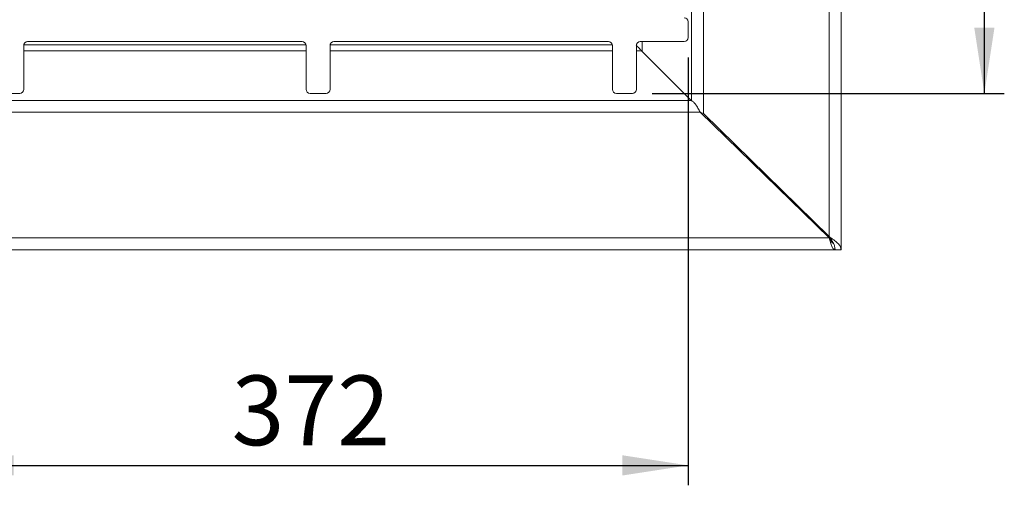
# Paper-space layout 'Blatt2' of a CAD drawing. Units: millimetres. Extents: x 5 to 415, y 5 to 292.
# Drawn here: x 182 to 231, y 77 to 101 of the extents above; entities that cross this region are included whole.
import ezdxf

# ---------------------------------------------------------------- set-up
doc = ezdxf.new("R2010")
doc.units = ezdxf.units.MM
doc.layers.add('BEMAßUNG', color=96, linetype='Continuous')
doc.styles.add('SLDTEXTSTYLE0', font='TXT', dxfattribs={"width": 0.75})
doc.dimstyles.new('SLDDIMSTYLE12', dxfattribs={"dimtxt": 3.5, "dimasz": 3.302, "dimexe": 0, "dimexo": 0.0625, "dimgap": 0.875, "dimtad": 1, "dimlfac": 10, "dimrnd": 1e-09, "dimzin": 12, "dimdsep": 46, "dimtxsty": 'SLDTEXTSTYLE0', "dimsah": 1, "dimcen": 0.09, "dimadec": 0, "dimazin": 3, "dimtfac": 1, "dimtofl": 0, "dimtmove": 0, "dimatfit": 3, "dimfxl": 0, "dimfrac": 2, "dimtolj": 1, "dimtzin": 12, "dimarcsym": 0})
doc.dimstyles.new('SLDDIMSTYLE14', dxfattribs={"dimtxt": 3.5, "dimasz": 3.302, "dimexe": 0, "dimexo": 0.0625, "dimgap": 0.875, "dimtad": 1, "dimdec": 0, "dimlfac": 10, "dimrnd": 1e-09, "dimzin": 12, "dimdsep": 46, "dimtxsty": 'SLDTEXTSTYLE0', "dimsah": 1, "dimcen": 0.09, "dimadec": 0, "dimazin": 3, "dimtfac": 1, "dimtdec": 0, "dimtofl": 0, "dimtmove": 0, "dimatfit": 3, "dimfxl": 0, "dimfrac": 2, "dimtolj": 1, "dimtzin": 12, "dimarcsym": 0})

# ---------------------------------------------------------------- blocks, each defined once
blk = doc.blocks.new('_D_29')
at = {"layer": 'BEMAßUNG'}
for p, q in [((178.438, 98.951), (178.438, 77.479)), ((215.588, 98.951), (215.588, 77.479)), ((178.438, 78.479), (215.588, 78.479))]:
    blk.add_line(p, q, dxfattribs=at)
for points in [[(178.438, 78.479), (181.74, 77.971), (181.74, 78.987)], [(215.588, 78.479), (212.286, 78.987), (212.286, 77.971)]]:
    blk.add_solid(points, dxfattribs=at)
at = {"layer": 'BEMAßUNG', "insert": (192.675, 82.991), "char_height": 3.5, "attachment_point": 1, "style": 'SLDTEXTSTYLE0'}
blk.add_mtext('372', dxfattribs=at)
blk = doc.blocks.new('_D_30')
at = {"layer": 'BEMAßUNG'}
for p, q in [((213.788, 141.451), (231.457, 141.451)), ((230.457, 97.151), (230.457, 141.451)), ((213.788, 97.151), (231.457, 97.151))]:
    blk.add_line(p, q, dxfattribs=at)
for points in [[(230.457, 141.451), (229.949, 138.149), (230.965, 138.149)], [(230.457, 97.151), (230.965, 100.453), (229.949, 100.453)]]:
    blk.add_solid(points, dxfattribs=at)
at = {"layer": 'BEMAßUNG', "insert": (225.946, 116.361), "char_height": 3.5, "attachment_point": 1, "rotation": 90, "style": 'SLDTEXTSTYLE0'}
blk.add_mtext('443', dxfattribs=at)

psp = doc.layouts.new('Blatt2')

# ---------------------------------------------------------------- linework, layer by layer
at = {"color": 7, "linetype": 'Continuous', "lineweight": 15}
for p, q in [((223.2641, 89.3028), (223.2641, 148.9429)), ((222.6641, 89.9638), (222.6641, 148.6378)), ((216.3515, 96.1437), (216.3515, 142.4578)), ((215.5884, 99.9507), (215.5884, 100.7507)), ((182.2384, 97.3507), (182.2384, 99.5507)), ((182.4384, 99.7507), (196.2134, 99.7507)), ((196.4134, 99.5507), (196.4134, 97.3507)), ((197.6134, 97.3507), (197.6134, 99.5507)), ((197.8134, 99.7507), (211.5884, 99.7507)), ((211.7884, 99.5507), (211.7884, 97.3507)), ((213.0338, 99.5076), (212.9835, 99.5807)), ((212.9884, 97.3507), (212.9884, 99.5507)), ((213.1884, 99.7507), (215.3884, 99.7507)), ((213.2553, 99.2867), (215.7412, 96.8008)), ((181.2384, 97.1507), (182.0384, 97.1507)), ((196.6134, 97.1507), (197.4134, 97.1507)), ((211.9884, 97.1507), (212.7884, 97.1507)), ((215.7412, 96.8008), (28.2858, 96.8008)), ((27.8355, 96.2128), (216.1914, 96.2128)), ((216.3515, 96.1437), (216.191, 96.2135)), ((222.6632, 89.9007), (216.1914, 96.2128)), ((216.3515, 96.1437), (222.6641, 89.9638)), ((220.1137, 92.3872), (220.1137, 92.4605)), ((220.1671, 92.4083), (220.1671, 92.3352)), ((221.0738, 91.4508), (221.1451, 91.4508)), ((221.2276, 91.3008), (221.2983, 91.3008)), ((21.3638, 89.9007), (222.6632, 89.9007)), ((21.0798, 89.3007), (222.9472, 89.3007)), ((222.9472, 89.4253), (222.9472, 89.3007)), ((222.9472, 89.4038), (222.9641, 89.3028)), ((222.9641, 89.3028), (223.2641, 89.3028))]:
    psp.add_line(p, q, dxfattribs=at)
at = {"color": 8, "linetype": 'Continuous', "lineweight": 15}
for p, q in [((215.7634, 141.8153), (215.7634, 96.7862)), ((196.4111, 99.5807), (182.2406, 99.5807)), ((211.7861, 99.5807), (197.6156, 99.5807)), ((213.2776, 99.2644), (213.2776, 99.7507)), ((182.2384, 99.2867), (196.4134, 99.2867)), ((197.6134, 99.2867), (211.7884, 99.2867)), ((212.9884, 99.2867), (213.2553, 99.2867)), ((222.6641, 89.9638), (222.6641, 89.8991))]:
    psp.add_line(p, q, dxfattribs=at)
at = {"color": 7, "linetype": 'Continuous', "lineweight": 15}
for centre, start, end in [((215.3884, 100.7507), 0, 90), ((215.3884, 99.9507), 270, 0), ((182.4384, 99.5507), 90, 180), ((196.2134, 99.5507), 0, 90), ((197.8134, 99.5507), 90, 180), ((211.5884, 99.5507), 0, 90), ((213.1884, 99.5507), 90, 180), ((182.0384, 97.3507), 270, 0), ((196.6134, 97.3507), 180, 270), ((197.4134, 97.3507), 270, 0), ((211.9884, 97.3507), 180, 270), ((212.7884, 97.3507), 270, 0)]:
    psp.add_arc(centre, 0.2, start, end, dxfattribs=at)
for points, knots in [([(212.9888, 99.5529), (213.0175, 99.5237), (213.0715, 99.4686), (213.1493, 99.3946), (213.2132, 99.3228), (213.2409, 99.299), (213.2553, 99.2867)], [0, 0, 0, 0, 0.2603248, 0.4912528, 0.7347245, 1, 1, 1, 1]), ([(222.6632, 89.9007), (222.6868, 89.8611), (222.7342, 89.7821), (222.8052, 89.6861), (222.854, 89.6302), (222.8791, 89.6225), (222.8806, 89.6221)], [0, 0, 0, 0, 0.3264814, 0.6529628, 0.9794442, 1, 1, 1, 1])]:
    psp.add_open_spline(points, degree=3, knots=knots, dxfattribs=at)
for points in [[(215.7412, 96.8008), (215.7787, 96.7805), (215.8537, 96.7399), (215.9663, 96.5993), (216.0789, 96.4186), (216.1539, 96.2814), (216.1914, 96.2128)], [(223.2641, 89.3028), (223.2551, 89.3578), (223.237, 89.468), (223.0983, 89.6333), (222.8999, 89.7985), (222.7427, 89.9087), (222.6641, 89.9638)], [(222.9641, 89.3028), (222.9596, 89.3578), (222.9506, 89.468), (222.8812, 89.6333), (222.782, 89.7985), (222.7034, 89.9087), (222.6641, 89.9638)], [(222.6632, 89.9007), (222.6868, 89.822), (222.7342, 89.6648), (222.8052, 89.4665), (222.8762, 89.3277), (222.9235, 89.3097), (222.9472, 89.3007)]]:
    psp.add_open_spline(points, degree=3, dxfattribs=at)

# ---------------------------------------------------------------- dimensions: what is measured, and where the dimension line sits
at = {"layer": 'BEMAßUNG'}
dim = psp.add_linear_dim(base=(230.4573, 141.4507), p1=(212.7884, 97.1507), p2=(212.7884, 141.4507), angle=90, dimstyle='SLDDIMSTYLE12', dxfattribs=at)
dim.commit()
dim.dimension.update_dxf_attribs({"geometry": '_D_30', "text_midpoint": (230.4573, 120.2398), "dimtype": 160})
dim = psp.add_linear_dim(base=(215.5883649898, 78.4789611768), p1=(178.4383649898, 99.9506547201), p2=(215.5883649898, 99.9506547201), dimstyle='SLDDIMSTYLE14', dxfattribs=at)
dim.commit()
dim.dimension.update_dxf_attribs({"geometry": '_D_29', "text_midpoint": (196.5543366118, 78.4789611768), "dimtype": 160})

doc.saveas('drawing.dxf')
